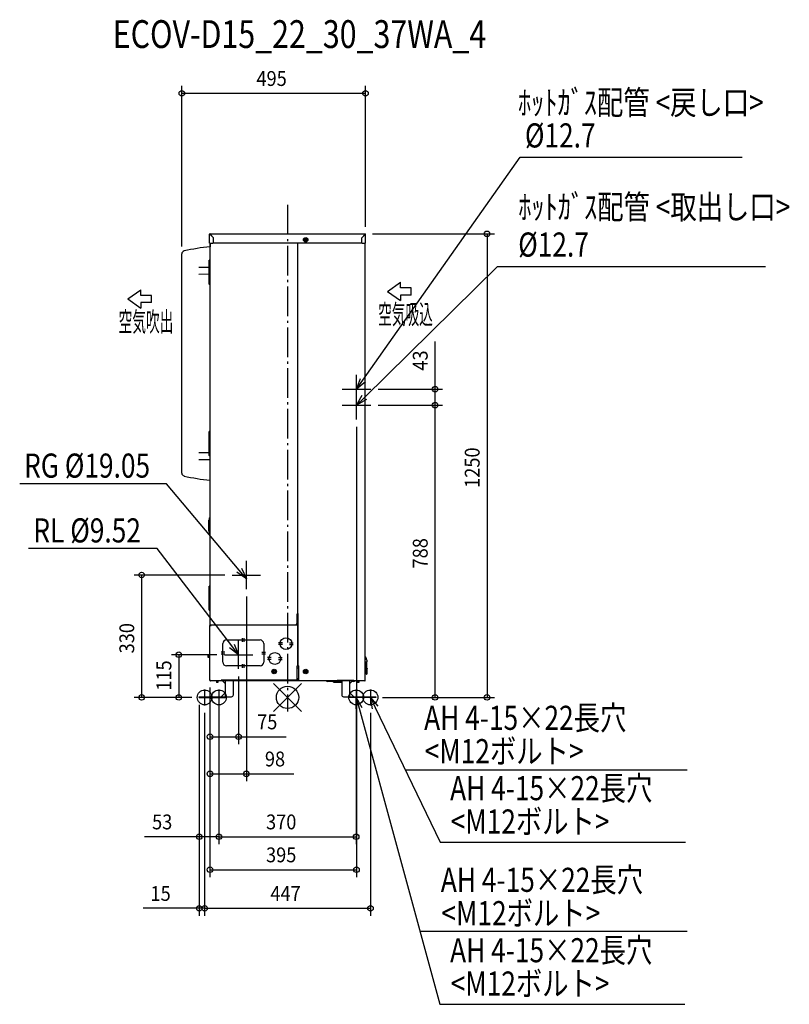
# Model space of a CAD drawing. Extents: x -722 to 1352, y -827 to 1827.
import ezdxf

# ---------------------------------------------------------------- set-up
doc = ezdxf.new("R2010")
doc.units = 0
doc.header["$LTSCALE"] = 20
doc.header["$MEASUREMENT"] = 0
doc.linetypes.add('DASHDOT', pattern=[5.5, 4, -0.6, 0.3, -0.6])
for name, color, linetype in [('ARRANGE', 1, 'CONTINUOUS'), ('BASIS', 6, 'DASHDOT'), ('DETAIL', 5, 'CONTINUOUS'), ('ETC', 61, 'CONTINUOUS'), ('FIX', 11, 'CONTINUOUS'), ('NOTE', 4, 'CONTINUOUS'), ('OUTLINE', 3, 'CONTINUOUS'), ('SIZE', 30, 'CONTINUOUS')]:
    doc.layers.add(name, color=color, linetype=linetype)
doc.styles.add('kaigai_standard_1', font='MONOTXT.shx', dxfattribs={"width": 0.51, "height": 53, "bigfont": 'BIGFONT.shx'})
doc.styles.get("Standard").update_dxf_attribs({"font": 'SIMPLEX', "width": 0.9, "bigfont": 'BIGFONT'})
doc.styles.add('STANDARD1', font='MONOTXT.shx', dxfattribs={"width": 0.7, "height": 60, "bigfont": 'BIGFONT.shx'})

msp = doc.modelspace()

# ---------------------------------------------------------------- linework, layer by layer
at = {"layer": 'ARRANGE'}
for p, q in [((37.9, -37.9), (-37.9, 37.9)), ((37.9, 37.9), (-37.9, -37.9))]:
    msp.add_line(p, q, dxfattribs=at)
msp.add_circle((0, 0), 30, dxfattribs=at)
at = {"layer": 'BASIS'}
msp.add_line((0, 1327.7), (0, -37.9), dxfattribs=at)
at = {"layer": 'DETAIL'}
for p, q in [((-210, 1225), (-210, 1248.8)), ((-209.2, 1248.6), (-210, 1248.6)), ((-209.2, 1248.6), (-209.2, 1249.2)), ((-208.8, 1249.2), (-209.2, 1249.2)), ((-209.2, 1248.6), (-199.6, 1239)), ((-209.2, 1248.6), (-208.9, 1248.6)), ((-208.8, 1248.2), (-208.9, 1248.6)), ((-208.8, 1250), (-208.8, 1248.8)), ((-208.8, 1250), (208.8, 1250)), ((-208.8, 1248.8), (-199.2, 1239.2)), ((200, 1239.2), (209.4, 1248.6)), ((200.4, 1239), (210, 1248.6)), ((208.8, 1250), (208.8, 1248.8)), ((208.8, 1248.2), (208.8, 1248.8)), ((208.8, 1248.2), (208.9, 1248.6)), ((209.2, 1248.6), (208.9, 1248.6)), ((209.2, 1248.6), (209.2, 1248.8)), ((209.2, 1248.6), (210, 1248.6)), ((210, 1225), (210, 1248.8)), ((210, 1248.8), (210, 1248.6)), ((-210, 1225), (-201.2, 1225)), ((-208.8, 194.7), (-208.8, 1225)), ((201.6, 1225), (-201.2, 1225)), ((-199.6, 1225), (-199.6, 1239)), ((-199.2, 1225), (-199.2, 1239.2)), ((27.2, 1225), (27.2, 225)), ((45, 1236.3), (49, 1238.6)), ((45, 1231.7), (45, 1236.3)), ((49, 1229.4), (45, 1231.7)), ((46.5, 1233.4), (46.5, 1234.6)), ((46.5, 1234.6), (48.4, 1234.6)), ((48.4, 1233.4), (46.5, 1233.4)), ((48.4, 1234.6), (48.4, 1236.5)), ((48.4, 1236.5), (49.6, 1236.5)), ((48.4, 1231.5), (48.4, 1233.4)), ((49.6, 1231.5), (48.4, 1231.5)), ((49, 1238.6), (53, 1236.3)), ((53, 1231.7), (49, 1229.4)), ((49.6, 1236.5), (49.6, 1234.6)), ((49.6, 1234.6), (51.5, 1234.6)), ((49.6, 1233.4), (49.6, 1231.5)), ((51.5, 1233.4), (49.6, 1233.4)), ((51.5, 1234.6), (51.5, 1233.4)), ((53, 1236.3), (53, 1231.7)), ((200, 1225), (200, 1239.2)), ((200.4, 1225), (200.4, 1239)), ((201.6, 1225), (210, 1225)), ((207.6, 1246.2), (207, 1246.2)), ((209, 46), (209, 1225)), ((209.1, 837.8), (209.1, 1225)), ((-285, 604.8), (-285, 1195.8)), ((-209, 1179.6), (-210.8, 1178.6)), ((-210.8, 1114.1), (-210.8, 1178.8)), ((-210.4, 1178.8), (-210.8, 1178.8)), ((-210.8, 1176.8), (-208.8, 1176.8)), ((-208.8, 1175.6), (-210.8, 1175.6)), ((-209, 1178.8), (-209, 1179.6)), ((-208.8, 1178.8), (-209, 1178.8)), ((-210.8, 1159.1), (-238.9, 1159.5)), ((-238.9, 1141.1), (-210.8, 1141.6)), ((-209, 1114.3), (-209.3, 1113.8)), ((-208.8, 1114.3), (-209, 1114.3)), ((209, 837.8), (209.3, 837.8)), ((209, 823.7), (209.3, 823.7)), ((209.1, 109.5), (209.1, 823.7)), ((209.3, 823.7), (209.3, 837.8)), ((-209, 717.7), (-210.8, 716.7)), ((-210.8, 652.2), (-210.8, 716.9)), ((-210.4, 716.9), (-210.8, 716.9)), ((-209, 716.9), (-209, 717.7)), ((-208.8, 716.9), (-209, 716.9)), ((-210.8, 714.9), (-208.8, 714.9)), ((-208.8, 713.7), (-210.8, 713.7)), ((-210.8, 659.1), (-238.9, 659.5)), ((-238.9, 641.1), (-208.8, 641.6)), ((-209, 652.4), (-209.3, 651.9)), ((-208.8, 652.4), (-209, 652.4)), ((-208.8, 485.5), (-210.1, 484.6)), ((-210.1, 441.4), (-210.1, 484.6)), ((-211.8, 448.6), (-211.8, 477.5)), ((-208.8, 440.5), (-210.1, 441.4)), ((-209, 301), (-210.8, 300.1)), ((-210.4, 300.2), (-210.8, 300.2)), ((-210.8, 235.6), (-210.8, 300.2)), ((-210.8, 298.2), (-208.8, 298.2)), ((-208.8, 297), (-210.8, 297)), ((-209, 300.2), (-209, 301)), ((-208.8, 300.2), (-209, 300.2)), ((-209, 235.7), (-209.3, 235.2)), ((-208.8, 235.7), (-209, 235.7)), ((27.2, 225), (26.2, 225)), ((26.2, 199), (26.2, 225)), ((27.2, 225), (29.2, 225)), ((29, 85), (29, 225)), ((-209.2, 46.4), (-209.2, 193.8)), ((-209.2, 193.6), (-206.2, 193.6)), ((-208.8, 196), (23.2, 196)), ((-208, 196), (-208, 195)), ((-208, 193.8), (-208, 193.6)), ((-206.8, 196), (-206.8, 195)), ((-206.8, 195), (-206.8, 193.6)), ((-206.2, 193.6), (-206.2, 196)), ((26.4, 195), (-206.2, 195)), ((23.2, 196), (26.2, 199)), ((26.4, 206.8), (26.2, 207)), ((26.4, 206.8), (26.4, 193.6)), ((27.8, 193.6), (26.4, 193.6)), ((27.8, 85), (27.8, 193.6)), ((-121.7, 150), (-121.7, 160)), ((-116.7, 150), (-116.7, 160)), ((27.8, 176), (28.6, 176)), ((29, 175.6), (28.6, 176)), ((-174.2, 95), (-174.2, 145)), ((-164.2, 155), (-74.2, 155)), ((-64.2, 145), (-64.2, 95)), ((-13.9, 147.5), (-24, 147.5)), ((-13.9, 142.5), (-24, 142.5)), ((5.5, 147.5), (15.6, 147.5)), ((5.5, 142.5), (15.6, 142.5)), ((29, 152), (27.8, 152)), ((-209.2, 114.2), (-214, 114.2)), ((-214, 107.8), (-214, 114.2)), ((-209.2, 111), (-214, 111)), ((-209.2, 107.8), (-214, 107.8)), ((-179.2, 122.5), (-169.2, 122.5)), ((-179.2, 117.5), (-169.2, 117.5)), ((-69.2, 122.1), (-59.2, 122.1)), ((-69.2, 117.1), (-59.2, 117.1)), ((-43.9, 107.5), (-54, 107.5)), ((-24.5, 107.5), (-14.4, 107.5)), ((27.8, 113), (28.6, 113)), ((29, 112.6), (28.6, 113)), ((-74.2, 85), (-164.2, 85)), ((-74.2, 85), (-164.2, 85)), ((-121.7, 80), (-121.7, 90)), ((-116.7, 80), (-116.7, 90)), ((-43.9, 102.5), (-54, 102.5)), ((-24.5, 102.5), (-14.4, 102.5)), ((27.8, 85), (26.4, 85)), ((26.4, 46.4), (26.4, 85)), ((26.4, 80), (30, 80)), ((29, 89), (27.8, 89)), ((27.8, 85), (30, 85)), ((30, 45), (30, 85)), ((211.4, 102.5), (209, 102.5)), ((209, 95.5), (213.5, 95.5)), ((209.2, 95.4), (209, 93.3)), ((209, 81.6), (211.8, 81.6)), ((209, 80.6), (212.8, 76.8)), ((209.1, 67.6), (209.1, 80.5)), ((211.5, 95.5), (211.5, 95.1)), ((211.5, 95.1), (211.5, 94.5)), ((211.8, 79), (211.5, 94.5)), ((213.2, 102.2), (213.2, 101.3)), ((213.4, 100.5), (213.5, 95.5)), ((213.5, 94.5), (213.5, 95.5)), ((213.8, 79), (213.5, 94.5)), ((-40, 72.3), (-36, 74.6)), ((-40, 67.7), (-40, 72.3)), ((-36, 65.4), (-40, 67.7)), ((-38.5, 69.4), (-38.5, 70.6)), ((-38.5, 70.6), (-36.6, 70.6)), ((-36.6, 69.4), (-38.5, 69.4)), ((-36.6, 70.6), (-36.6, 72.5)), ((-36.6, 72.5), (-35.4, 72.5)), ((-36.6, 67.5), (-36.6, 69.4)), ((-35.4, 67.5), (-36.6, 67.5)), ((-36, 74.6), (-32, 72.3)), ((-32, 67.7), (-36, 65.4)), ((-35.4, 72.5), (-35.4, 70.6)), ((-35.4, 70.6), (-33.5, 70.6)), ((-35.4, 69.4), (-35.4, 67.5)), ((-33.5, 69.4), (-35.4, 69.4)), ((-33.5, 70.6), (-33.5, 69.4)), ((-32, 72.3), (-32, 67.7)), ((45, 72.3), (49, 74.6)), ((45, 67.7), (45, 72.3)), ((49, 65.4), (45, 67.7)), ((46.5, 69.4), (46.5, 70.6)), ((46.5, 70.6), (48.4, 70.6)), ((48.4, 69.4), (46.5, 69.4)), ((48.4, 70.6), (48.4, 72.5)), ((48.4, 72.5), (49.6, 72.5)), ((48.4, 67.5), (48.4, 69.4)), ((49.6, 67.5), (48.4, 67.5)), ((49, 74.6), (53, 72.3)), ((53, 67.7), (49, 65.4)), ((49.6, 72.5), (49.6, 70.6)), ((49.6, 70.6), (51.5, 70.6)), ((49.6, 69.4), (49.6, 67.5)), ((51.5, 69.4), (49.6, 69.4)), ((51.5, 70.6), (51.5, 69.4)), ((53, 72.3), (53, 67.7)), ((209, 66.8), (209.8, 76)), ((209, 66.8), (210.7, 66.8)), ((209, 66.8), (211.1, 64.7)), ((209.1, 45), (209.1, 66.7)), ((210.1, 79.4), (209.8, 76)), ((210.8, 65.9), (210.5, 79.1)), ((211.3, 64.5), (211.7, 64.2)), ((211.7, 64.2), (212, 63.9)), ((212, 63.9), (212.3, 63.6)), ((212.3, 63.6), (212.6, 63.3)), ((212.6, 63.4), (212.9, 63.4)), ((213.2, 76.4), (212.8, 76.8)), ((212.8, 76.8), (213, 76.6)), ((213.1, 76.4), (212.9, 63.4)), ((213, 76.6), (213.1, 76.4)), ((213.2, 76.4), (213.2, 76.4)), ((213.9, 63), (213.3, 63)), ((213.7, 76.3), (213.9, 63)), ((214.9, 77.5), (213.9, 76.4)), ((214.2, 78.2), (214.1, 78.3)), ((214.2, 78.2), (214.5, 77.9)), ((214.5, 77.9), (214.9, 77.5)), ((-209.2, 46.4), (-207.6, 46.4)), ((-208.8, 45), (-208.8, 45.4)), ((-208.8, 45), (-207.9, 45)), ((-207.6, 46.2), (-207.8, 46.2)), ((-207.8, 45), (-207.8, 46.2)), ((-179.2, 45), (-207.8, 45)), ((-207.6, 45), (-207.6, 46.4)), ((-191.8, 45), (-191.8, 40.2)), ((-188.2, 40.2), (-191.8, 40.2)), ((-188.2, 45), (-188.2, 40.2)), ((26.4, 46.4), (-179.2, 46.4)), ((-179.2, 45), (-179.2, 46.4)), ((-175.2, 45), (-179.2, 45)), ((-168.1, 37.9), (-176.6, 46.4)), ((-168, 46.4), (-168, 1.8)), ((-146, 6.8), (-146, 46.4)), ((133.8, 45), (-146, 45)), ((30, 50), (26.4, 50)), ((26.4, 48), (30, 48)), ((146, 43), (107.9, 43)), ((123.8, 41), (123.8, 42.8)), ((123.8, 41), (146, 41)), ((178.8, 46), (133.8, 46)), ((133.8, 45), (133.8, 46)), ((146, 46), (146, 6.8)), ((168, 1.8), (168, 46)), ((168.1, 37.9), (176.2, 46)), ((178.1, 43), (173.2, 43)), ((178.8, 45), (178.8, 46)), ((208, 45), (178.8, 45)), ((188.2, 45), (188.2, 40.2)), ((191.8, 40.2), (188.2, 40.2)), ((191.8, 45), (191.8, 40.2)), ((207.8, 46), (209, 46)), ((207.8, 45), (207.8, 46)), ((208, 45.8), (207.8, 45.8)), ((208, 45), (208, 45.8)), ((208.1, 45), (209.1, 45)), ((208.3, 45), (208.3, 45)), ((209, 50), (209.1, 50)), ((-238, 1.6), (-168.2, 1.6)), ((-238, 0), (-238, 1.6)), ((-178.5, 1.7), (-168.1, 12.1)), ((-168, 1.8), (-151, 1.8)), ((151, 1.8), (168, 1.8)), ((178.5, 1.7), (168.1, 12.1)), ((168.2, 1.6), (238, 1.6)), ((238, 1.6), (238, 0)), ((-238, 0), (-168.2, 0)), ((238, 0), (168.2, 0))]:
    msp.add_line(p, q, dxfattribs=at)
for points in [[(-168.1, 37.9), (-168, 37.8), (-168, 37.8), (-168, 37.8), (-168, 37.7)], [(168, 37.7), (168, 37.8), (168, 37.8), (168, 37.8), (168.1, 37.9)], [(-178.5, 1.7), (-178.6, 1.6), (-178.6, 1.6), (-178.6, 1.6), (-178.7, 1.6)], [(-168, 12.3), (-168, 12.2), (-168, 12.2), (-168, 12.2), (-168.1, 12.1)], [(168.1, 12.1), (168, 12.2), (168, 12.2), (168, 12.2), (168, 12.3)], [(178.7, 1.6), (178.6, 1.6), (178.6, 1.6), (178.6, 1.6), (178.5, 1.7)]]:
    msp.add_lwpolyline(points, dxfattribs=at)
for centre, radius in [((49, 1234), 6), ((-4.2, 145), 16), ((-34.2, 105), 16), ((-34.2, 105), 16), ((-36, 70), 6), ((49, 70), 6)]:
    msp.add_circle(centre, radius, dxfattribs=at)
for centre, radius, start, end in [((-208.8, 1248.8), 1.2, 90, 180), ((208.8, 1248.8), 1.2, 0, 90), ((208.8, 1248.8), 0.4, 0, 90), ((-277, 1195.8), 8, 102.742, 180), ((-146.4, 618.4), 600, 95.9669, 102.742), ((-210, 1114.1), 0.8, 180, 332.9811), ((-210, 652.2), 0.8, 180, 332.9811), ((-277, 604.8), 8, 180, 257.258), ((-159.3, 1116.8), 533.4, 257.0541, 264.6718), ((-152.7, 467), 60, 162.8821, 169.7839), ((-194.7, 474.6), 17.3, 169.7885, 170.2119), ((-152.7, 459), 60, 191.0021, 197.1179), ((-210, 235.6), 0.8, 180, 332.9811), ((-208, 193.8), 1.2, 90, 180), ((-208, 195), 1.2, 270, 0), ((-164.2, 145), 10, 90, 180), ((-74.2, 145), 10, 0, 90), ((204.2, 102), 9, 1.0005, 57.8494), ((-164.2, 95), 10, 180, 270), ((-74.2, 95), 10, 270, 0), ((211.4, 100.5), 2, 0.9993, 89.9994), ((212.8, 65.9), 2, 181, 225), ((214.8, 79), 3, 181, 225), ((212.6, 63.9), 0.5, 225.0013, 269.9996), ((213.3, 64), 1, 225, 270), ((213.5, 76.8), 0.5, 225, 315), ((213.5, 76.8), 0.5, 225, 315), ((214.8, 79), 1, 181, 225), ((-207.8, 46.4), 1.4, 180, 270), ((-207.8, 46.4), 0.2, 180, 270), ((107.9, 48), 5, 216.8793, 270), ((123.6, 42.8), 0.2, 0, 90), ((178.1, 48), 5, 270, 323.1207), ((208, 46), 1, 270, 0), ((208, 46), 0.2, 270, 0), ((-168.2, 1.8), 1.8, 270, 0), ((-168.2, 1.8), 0.2, 270, 0), ((-151, 6.8), 5, 270, 0), ((151, 6.8), 5, 180, 270), ((168.2, 1.8), 1.8, 180, 270), ((168.2, 1.8), 0.2, 180, 270)]:
    msp.add_arc(centre, radius, start, end, dxfattribs=at)
msp.add_open_spline([(-211.6, 447.6), (-211.7, 447.7), (-211.7, 448.1), (-211.8, 448.4), (-211.8, 448.6)], degree=3, knots=[0, 0, 0, 0, 0.460022, 1, 1, 1, 1], dxfattribs=at)
at = {"layer": 'FIX'}
for centre in [(-223.5, 0), (-185, 0), (185, 0), (223.5, 0)]:
    msp.add_circle(centre, 20, dxfattribs=at)
at = {"layer": 'NOTE'}
for p, q in [((203.1, 855.5), (626.8, 1456.5)), ((626.8, 1456.5), (1225.2, 1456.5)), ((207.2, 809), (565.8, 1162.2)), ((565.8, 1162.2), (1288.6, 1162.2)), ((269.5, 1094.5), (304.5, 1119.4)), ((304.5, 1104.1), (304.5, 1119.4)), ((-430.1, 1074.4), (-395.1, 1099.3)), ((-395.1, 1084), (-395.1, 1099.3)), ((269.5, 1094.5), (304.5, 1069.7)), ((333.3, 1104.1), (304.5, 1104.1)), ((333.3, 1084.9), (333.3, 1104.1)), ((-430.1, 1074.4), (-395.1, 1049.6)), ((-366.3, 1084), (-395.1, 1084)), ((-366.3, 1064.8), (-395.1, 1064.8)), ((-395.1, 1064.8), (-395.1, 1049.6)), ((-366.3, 1064.8), (-366.3, 1084)), ((333.3, 1084.9), (304.5, 1084.9)), ((304.5, 1084.9), (304.5, 1069.7)), ((185.8, 792.7), (185.8, 869.3)), ((185.8, 831), (196.5, 860.2)), ((185.8, 831), (203.1, 855.5)), ((209.7, 850.9), (185.8, 831)), ((147.5, 831), (224.1, 831)), ((185.8, 749.7), (185.8, 826.3)), ((185.8, 788), (201.5, 814.8)), ((185.8, 788), (207.2, 809)), ((212.8, 803.3), (185.8, 788)), ((147.5, 788), (224.1, 788)), ((-326.4, 575.6), (-721.9, 575.6)), ((-130.3, 342.9), (-326.4, 575.6)), ((-351.4, 401.9), (-698.1, 401.9)), ((-150.2, 138.8), (-351.4, 401.9)), ((-124.2, 348.1), (-111, 320)), ((-111, 291.7), (-111, 368.3)), ((-149.3, 330), (-72.7, 330)), ((-111, 320), (-136.5, 337.8)), ((-111, 320), (-130.3, 342.9)), ((-132, 115), (-156.6, 133.9)), ((-132, 115), (-150.2, 138.8)), ((-143.8, 143.7), (-132, 115)), ((-132, 76.7), (-132, 153.3)), ((-170.3, 115), (-93.7, 115)), ((-223.5, 21.4), (-223.5, -21.4)), ((-185, 21.4), (-185, -21.4)), ((185, 21.4), (185, -21.4)), ((223.5, 21.4), (223.5, -21.4)), ((185.1, -31.1), (185, 0)), ((185, 0), (200.6, -26.8)), ((185, 0), (192.9, -28.9)), ((229.3, -30.5), (223.5, 0)), ((223.5, 0), (243.8, -23.5)), ((223.5, 0), (236.5, -27)), ((192.9, -28.9), (410.1, -827.4)), ((236.5, -27), (411.4, -389.9)), ((317.5, -194.9), (1077, -194.9)), ((411.4, -389.9), (1072.5, -389.9)), ((356.4, -630.1), (1077, -630.1)), ((410.1, -827.4), (1071.2, -827.4))]:
    msp.add_line(p, q, dxfattribs=at)
at = {"layer": 'OUTLINE'}
for p, q in [((-210, 1225), (-210, 1248.8)), ((-208.8, 1250), (208.8, 1250)), ((210, 1248.8), (210, 1248.6)), ((210, 1225), (210, 1248.8)), ((-210, 1225), (-208.8, 1225)), ((-208.8, 1225), (-208.8, 1215.1)), ((-208.8, 194.7), (-208.8, 1225)), ((209.1, 1225), (210, 1225)), ((209.1, 837.8), (209.1, 1225)), ((-285, 604.8), (-285, 1195.8)), ((209, 837.8), (209.3, 837.8)), ((209, 823.7), (209.3, 823.7)), ((209.1, 109.5), (209.1, 823.7)), ((209.3, 823.7), (209.3, 837.8)), ((-208.8, 485.5), (-208.8, 585.8)), ((-208.8, 485.5), (-210.1, 484.6)), ((-211.8, 448.6), (-211.8, 477.5)), ((-208.8, 440.5), (-210.1, 441.4)), ((-208.8, 300.2), (-208.8, 440.5)), ((-210.8, 235.6), (-210.8, 300.2)), ((-210.4, 300.2), (-210.8, 300.2)), ((-209, 301), (-210.4, 300.2)), ((-209, 300.2), (-209, 301)), ((-208.8, 300.2), (-209, 300.2)), ((-209, 235.7), (-209.3, 235.2)), ((-208.8, 235.7), (-209, 235.7)), ((-208.8, 194.7), (-208.8, 235.7)), ((-209.2, 46.4), (-209.2, 193.8)), ((-214, 107.8), (-214, 114.2)), ((-209.2, 114.2), (-214, 114.2)), ((-209.2, 107.8), (-214, 107.8)), ((213.2, 102.2), (213.2, 101.3)), ((213.4, 100.5), (213.2, 101.3)), ((213.4, 100.5), (213.5, 95.5)), ((213.5, 94.5), (213.5, 95.5)), ((213.8, 79), (213.5, 94.5)), ((209, 66.8), (211.3, 64.5)), ((209.1, 45), (209.1, 66.7)), ((211.3, 64.5), (211.7, 64.2)), ((211.7, 64.2), (212, 63.9)), ((212, 63.9), (212.3, 63.6)), ((212.3, 63.6), (212.6, 63.3)), ((213.9, 63), (213.3, 63)), ((213.7, 76.3), (213.9, 63)), ((214.9, 77.5), (213.9, 76.4)), ((214.2, 78.2), (214.1, 78.3)), ((214.2, 78.2), (214.5, 77.9)), ((214.5, 77.9), (214.9, 77.5)), ((-208.8, 45), (-208.8, 45.4)), ((-208.8, 45), (-207.9, 45)), ((-179.2, 45), (-207.8, 45)), ((-191.8, 45), (-191.8, 40.2)), ((-188.2, 40.2), (-191.8, 40.2)), ((-188.2, 45), (-188.2, 40.2)), ((-175.2, 45), (-179.2, 45)), ((-168.1, 37.9), (-175.2, 45)), ((182.1, 45), (-175.2, 45)), ((-168.1, 37.9), (-168, 12.3)), ((-146, 6.8), (-146, 45)), ((123.8, 43), (107.9, 43)), ((123.8, 41), (123.8, 42.8)), ((123.8, 41), (146, 41)), ((146, 41), (146, 6.8)), ((168, 12.3), (168.1, 37.9)), ((168.1, 37.9), (173.2, 43)), ((178.1, 43), (173.2, 43)), ((188.2, 45), (182.1, 45)), ((188.2, 45), (188.2, 40.2)), ((191.8, 40.2), (188.2, 40.2)), ((191.8, 45), (191.8, 40.2)), ((208.1, 45), (191.8, 45)), ((208.1, 45), (209.1, 45)), ((-238, 0), (-238, 1.6)), ((-238, 1.6), (-178.6, 1.6)), ((-178.5, 1.7), (-168.1, 12.1)), ((-166.4, 1.8), (-151, 1.8)), ((151, 1.8), (166.4, 1.8)), ((178.5, 1.7), (168.1, 12.1)), ((178.7, 1.6), (238, 1.6)), ((238, 1.6), (238, 0)), ((-238, 0), (-168.2, 0)), ((238, 0), (168.2, 0))]:
    msp.add_line(p, q, dxfattribs=at)
for points in [[(-168.1, 37.9), (-168, 37.8), (-168, 37.8), (-168, 37.8), (-168, 37.7)], [(168, 37.7), (168, 37.8), (168, 37.8), (168, 37.8), (168.1, 37.9)], [(-178.5, 1.7), (-178.6, 1.6), (-178.6, 1.6), (-178.6, 1.6), (-178.7, 1.6)], [(-168, 12.3), (-168, 12.2), (-168, 12.2), (-168, 12.2), (-168.1, 12.1)], [(168.1, 12.1), (168.1, 12.2), (168, 12.2), (168, 12.2), (168, 12.3)], [(178.7, 1.6), (178.6, 1.6), (178.6, 1.6), (178.6, 1.6), (178.5, 1.7)]]:
    msp.add_lwpolyline(points, dxfattribs=at)
for centre, radius, start, end in [((-208.8, 1248.8), 1.2, 90, 180), ((208.8, 1248.8), 1.2, 0, 90), ((-277, 1195.8), 8, 102.742, 180), ((-146.4, 618.4), 600, 95.9669, 102.742), ((-277, 604.8), 8, 180, 257.258), ((-159.3, 1116.8), 533.4, 257.0541, 264.6718), ((-152.7, 467), 60, 162.8821, 169.7839), ((-194.7, 474.6), 17.3, 169.7885, 170.2119), ((-152.7, 459), 60, 191.0021, 197.1179), ((-210, 235.6), 0.8, 180, 332.9811), ((-208, 193.8), 1.2, 131.8103, 180), ((204.2, 102), 9, 1.0005, 57.8494), ((213.3, 64), 1, 225, 270), ((213.5, 76.8), 0.5, 288.3373, 315), ((214.8, 79), 1, 181, 225), ((-207.8, 46.4), 1.4, 180, 225), ((107.9, 48), 5, 216.8793, 270), ((123.6, 42.8), 0.2, 0, 90), ((178.1, 48), 5, 270, 323.1207), ((-168.2, 1.8), 1.8, 270, 0), ((-151, 6.8), 5, 270, 0), ((151, 6.8), 5, 180, 270), ((168.2, 1.8), 1.8, 180, 270)]:
    msp.add_arc(centre, radius, start, end, dxfattribs=at)
msp.add_open_spline([(-211.6, 447.6), (-211.7, 447.7), (-211.7, 448.1), (-211.8, 448.4), (-211.8, 448.6)], degree=3, knots=[0, 0, 0, 0, 0.460022, 1, 1, 1, 1], dxfattribs=at)
at = {"layer": 'SIZE'}
for p, q in [((-285, 1215.8), (-285, 1648.6)), ((210, 1268.8), (210, 1648.6)), ((210, 1628.6), (-285, 1628.6)), ((228.8, 1250), (557.8, 1250)), ((537.8, 1250), (537.8, 0)), ((397.7, 831), (397.7, 959.3)), ((244.1, 831), (417.7, 831)), ((397.7, 788), (397.7, 831)), ((244.1, 788), (417.7, 788)), ((244.5, 788), (417.7, 788)), ((397.7, 0), (397.7, 788)), ((185.8, 729.7), (185.8, -484.5)), ((-169.3, 330), (-413.2, 330)), ((-393.2, 330), (-393.2, 0)), ((-111, 271.7), (-111, -226)), ((-190.3, 115), (-313.2, 115)), ((-293.2, 115), (-293.2, 0)), ((-132, 56.7), (-132, -126)), ((-209.2, 26.4), (-209.2, -126)), ((-209.2, 26.4), (-209.2, -226)), ((-209.2, 26.4), (-209.2, -484.5)), ((-258, 0), (-413.2, 0)), ((-258, 0), (-313.2, 0)), ((-238, -20), (-238, -588.6)), ((-238, -20), (-238, -395.7)), ((-185, -20), (-185, -395.7)), ((185, -20), (185, -395.7)), ((256, 0), (557.8, 0)), ((258, 0), (417.7, 0)), ((-223.5, -41.4), (-223.5, -588.6)), ((-223.5, -41.4), (-223.5, -588.6)), ((-185, -41.4), (-185, -395.7)), ((223.5, -41.4), (223.5, -588.6)), ((-209.2, -106), (-132, -106)), ((-132, -106), (-3.7, -106)), ((-209.2, -206), (-111, -206)), ((-111, -206), (17.3, -206)), ((-238, -375.7), (-385.1, -375.7)), ((-185, -375.7), (-238, -375.7)), ((-185, -375.7), (185, -375.7)), ((-209.2, -464.5), (185.8, -464.5)), ((-238, -568.6), (-389.4, -568.6)), ((-223.5, -568.6), (-238, -568.6)), ((-223.5, -568.6), (223.5, -568.6)), ((-223.5, -568.6), (-193.5, -568.6))]:
    msp.add_line(p, q, dxfattribs=at)
at = {"layer": 'SIZE', "lineweight": -2}
for centre in [(-285, 1628.6), (210, 1628.6), (537.8, 1250), (397.7, 831), (397.7, 788), (397.7, 788), (-393.2, 330), (-293.2, 115), (-393.2, 0), (-293.2, 0), (397.7, 0), (537.8, 0), (-209.2, -106), (-132, -106), (-209.2, -206), (-111, -206), (-238, -375.7), (-185, -375.7), (-185, -375.7), (185, -375.7), (-209.2, -464.5), (185.8, -464.5), (-238, -568.6), (-223.5, -568.6), (-223.5, -568.6), (223.5, -568.6)]:
    msp.add_circle(centre, 7.5, dxfattribs=at)

# ---------------------------------------------------------------- texts
at = {"layer": 'ETC', "style": 'STANDARD1', "width": 0.8}
msp.add_text('ECOV-D15_22_30_37WA_4', height=75, rotation=0, dxfattribs=at).set_placement((-471.1, 1750.9))
at = {"layer": 'NOTE', "width": 0.8}
for s, p in [('ﾎｯﾄｶﾞｽ配管 <戻し口>', (621.3, 1571.5)), ('%%C12.7', (639.8, 1482.7)), ('ﾎｯﾄｶﾞｽ配管 <取出し口>', (622, 1289.9)), ('%%C12.7', (621.7, 1188.5)), ('RG %%C19.05', (-710.1, 592.5, 4.3)), ('RL %%C9.52', (-685.1, 417.8, 4.3)), ('AH 4-15×22長穴', (368.2, -87.5)), ('<M12ボルト>', (369.8, -177.3)), ('AH 4-15×22長穴', (438.2, -277.2)), ('<M12ボルト>', (439.8, -367)), ('AH 4-15×22長穴', (413.2, -524.3)), ('<M12ボルト>', (414.8, -614.1)), ('AH 4-15×22長穴', (438.2, -714.1)), ('<M12ボルト>', (439.8, -803.9))]:
    msp.add_text(s, height=65, dxfattribs=at).set_placement(p)
at = {"layer": 'NOTE', "style": 'kaigai_standard_1', "width": 0.51}
for s, p in [('空気吸込', (244.2, 1006.5)), ('空気吹出', (-455.4, 986.4))]:
    msp.add_text(s, height=53, rotation=0, dxfattribs=at).set_placement(p)
at = {"layer": 'SIZE', "width": 0.9}
for s, p in [('495', (-83.8, 1648.6)), ('75', (-82, -86)), ('98', (-61, -186)), ('53', (-365.1, -355.7)), ('370', (-58, -355.7)), ('395', (-58, -444.5)), ('15', (-369.4, -548.6)), ('447', (-46.3, -548.6))]:
    msp.add_text(s, height=40, dxfattribs=at).set_placement(p)
for s, p in [('43', (377.7, 881)), ('1250', (517.8, 565)), ('788', (377.7, 347.7)), ('330', (-413.2, 118.7)), ('115', (-313.2, 18.1))]:
    msp.add_text(s, height=40, rotation=90, dxfattribs=at).set_placement(p)

doc.saveas('drawing.dxf')
